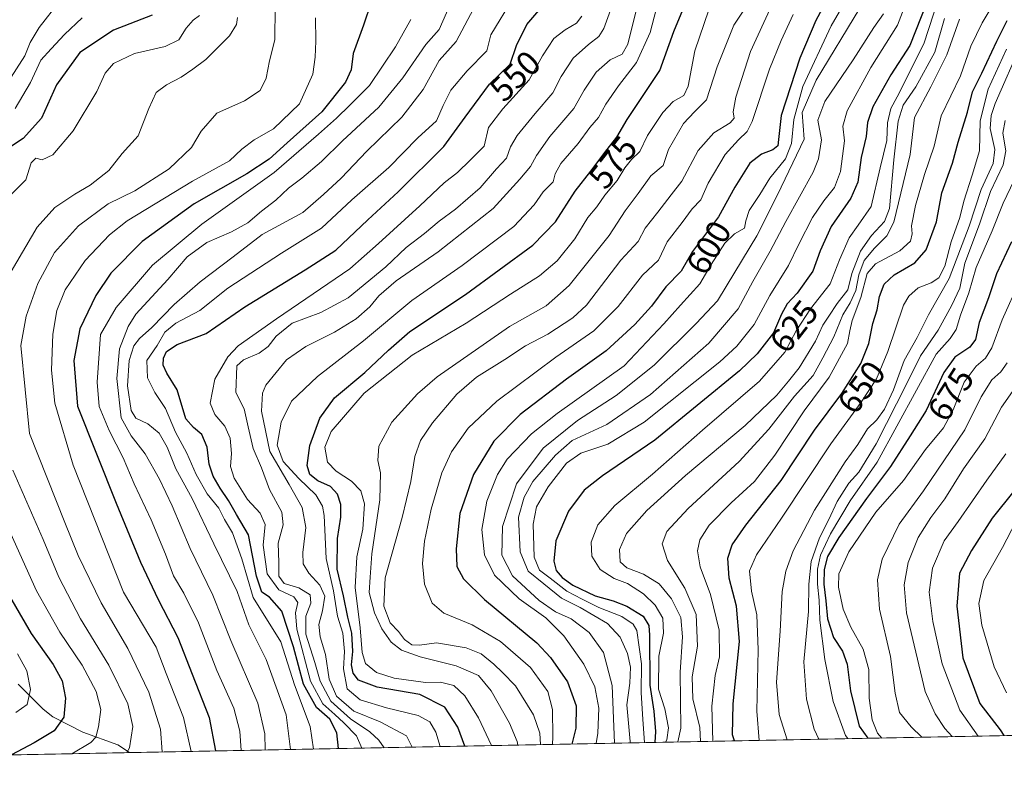
# Model space of a CAD drawing. Units: metres. Extents: x 630222 to 632192, y 4787517 to 4789857.
# Drawn here: x 630591 to 630879, y 4787517 to 4787738 of the extents above; entities that cross this region are included whole.
import ezdxf
from ezdxf.enums import TextEntityAlignment as Align

# ---------------------------------------------------------------- set-up
doc = ezdxf.new("R2010")
doc.units = ezdxf.units.M
doc.header["$MEASUREMENT"] = 0
for name, color, linetype, lineweight in [('Comarca CxS', 21, 'Continuous', 0), ('Comunidad Autónoma CxS', 142, 'Continuous', 0), ('Corriente natural lineal', 142, 'Continuous', 13), ('Curva de nivel maestra', 30, 'Continuous', 30), ('Curva de nivel normal', 30, 'Continuous', 0), ('Espacio natural protegido CxS', 121, 'Continuous', 0), ('Municipio CxS', 4, 'Continuous', 0), ('Pastizal CxS', 92, 'Continuous', 0), ('Provincia CxS', 1, 'Continuous', 0), ('Rótulo de curva de nivel directora', 7, 'Continuous', 0)]:
    doc.layers.add(name, color=color, linetype=linetype, lineweight=lineweight)
doc.styles.add('Style-Arial', font='txt')

# ---------------------------------------------------------------- blocks, each defined once
blk = doc.blocks.new('*U2')
at = {"layer": 'Pastizal CxS', "color": 92, "linetype": 'Continuous', "lineweight": 0}
blk.add_polyline3d([(631193.3441000005, 4787534.7731, 854.2896999999939), (630420.5652999999, 4787519.772700001, 437.428700000004)], dxfattribs=at)

msp = doc.modelspace()

# ---------------------------------------------------------------- linework, layer by layer
at = {"layer": 'Comarca CxS', "color": 21, "linetype": 'Continuous', "lineweight": 0, "flags": 128}
msp.add_lwpolyline([(631673.0907716914, 4787544.08547745), (630266.3900010034, 4787516.779982099), (630222.0000010049, 4789830.449982074)], dxfattribs=at)
at = {"layer": 'Comunidad Autónoma CxS', "color": 142, "linetype": 'Continuous', "lineweight": 0, "flags": 128}
msp.add_lwpolyline([(631673.0907716914, 4787544.08547745), (630266.3900010034, 4787516.779982099), (630222.0000010049, 4789830.449982074)], dxfattribs=at)
at = {"layer": 'Corriente natural lineal', "color": 142, "linetype": 'Continuous', "lineweight": 13}
msp.add_polyline3d([(630622.9529999997, 4787523.701199999, 508.9299000000028), (630619.4994000001, 4787525.929500001, 507.2222000000039), (630609.2805000005, 4787529.677100001, 501.8266000000004), (630600.5191000003, 4787534.1151, 497.7366000000038), (630597.6906000003, 4787536.391200001, 496.0700999999972), (630590.3382000001, 4787543.678500001, 492.2736000000005)], dxfattribs=at)
at = {"layer": 'Curva de nivel maestra', "color": 30, "linetype": 'Continuous', "lineweight": 30, "flags": 128}
for points, elevation in [([(630829.7800000003, 4787749.2401), (630823.6100000005, 4787737.5801), (630818.8799999999, 4787726.5801), (630813.4800000006, 4787709.8201), (630812.7000000002, 4787702.860099999), (630812.4400000004, 4787700.970100001), (630810.9900000002, 4787699.800100001), (630807.6799999997, 4787698.5701), (630804.29, 4787695.890100001), (630799.8600000005, 4787688.970100001), (630795.1200000001, 4787680.2601), (630787.5099999999, 4787670.1501), (630784.1600000003, 4787664.380100001), (630779.7199999997, 4787659.790100001), (630775.4900000002, 4787654.1801), (630770.6799999997, 4787648.790100001), (630762.2599999999, 4787641.130100001), (630750.6799999997, 4787632.800100001), (630737.1600000003, 4787622.5001), (630729.4400000004, 4787614.6601), (630723.54, 4787605.0001), (630719.5, 4787593.600099999), (630718.3799999999, 4787583.220100001), (630718.5999999996, 4787578.040100001), (630720.5800000001, 4787574.4801), (630726.7000000002, 4787568.470100001), (630741.9800000006, 4787555.770099999), (630745.9699999997, 4787551.520099999), (630750.9400000004, 4787544.380100001), (630753.5499999998, 4787537.340100001), (630753.4299999997, 4787530.890100001), (630752.2556999996, 4787526.211300001)], 600), ([(630693.5599999997, 4787742.9101), (630691.3499999996, 4787736.2501), (630688.3200000003, 4787727.940099999), (630687.6900000004, 4787723.2501), (630686.1200000001, 4787719.5801), (630679.1699999999, 4787710.920100001), (630669.0599999997, 4787701.920100001), (630663.7100000001, 4787697.090100001), (630657.2199999997, 4787692.840100001), (630641.8399999999, 4787684.0101), (630626.6699999999, 4787673.090100001), (630617.5, 4787663.8301), (630613.04, 4787657.300100001), (630608.4500000002, 4787647.520099999), (630606.6100000005, 4787638.2601), (630607.6900000004, 4787624.9301), (630619.0599999997, 4787596.610099999), (630626.1799999997, 4787579.3101), (630631.29, 4787568.470100001), (630637.04, 4787557.350099999), (630641.2800000003, 4787546.630100001), (630646.2300000006, 4787533.940099999), (630648.0630999999, 4787524.188899999)], 525), ([(630720.9226000002, 4787525.6031), (630718.9199999999, 4787531.100099999), (630715.1200000001, 4787536.960100001), (630707.8300000001, 4787540.640100001), (630695.3300000001, 4787542.780099999), (630689.8399999999, 4787544.8301), (630688.2800000003, 4787546.9301), (630687.8099999997, 4787549.3101), (630688.2199999997, 4787553.280099999), (630687.9000000004, 4787558.610099999), (630686.7999999998, 4787563.3201), (630685.5099999999, 4787569.4801), (630683.6399999997, 4787577.3201), (630683.7199999997, 4787586.270099999), (630684.7000000002, 4787592.4901), (630684.6900000004, 4787596.220100001), (630683.75, 4787599.1801), (630681.6699999999, 4787601.4301), (630678, 4787603.120100001), (630675.6299999999, 4787604.950099999), (630674.8399999999, 4787607.600099999), (630675.6100000005, 4787613.4801), (630678.6100000005, 4787621.4101), (630682.8399999999, 4787627.360099999), (630691.7000000002, 4787634.7501), (630698.6500000004, 4787641.3201), (630704.8899999997, 4787646.7501), (630721.1799999997, 4787657.5701), (630740.8200000003, 4787671.950099999), (630747.5, 4787678.770099999), (630753.1900000004, 4787687.7501), (630757.7699999996, 4787693.590100001), (630762.5800000001, 4787699.970100001), (630765.4299999997, 4787703.5601), (630768.4100000003, 4787708.700099999), (630778.0099999999, 4787723.040100001), (630782.0999999996, 4787734.440099999), (630785.6299999999, 4787743.040100001)], 575), ([(630856.0499999998, 4787742.9101), (630851.0499999998, 4787730.360099999), (630845.4699999997, 4787721.700099999), (630840.1799999997, 4787712.380100001), (630838.6699999999, 4787707.8101), (630838.2599999999, 4787703.700099999), (630836.8399999999, 4787697.610099999), (630835.8700000001, 4787690.390100001), (630833.8300000001, 4787685.6601), (630828.04, 4787677.440099999), (630824.8300000001, 4787670.3201), (630822.6799999997, 4787664.4001), (630818.1100000005, 4787657.920100001), (630815.1799999997, 4787654.8101), (630813.5, 4787651.780099999), (630811.2100000001, 4787646.340100001), (630806.3899999997, 4787640.190099999), (630801.25, 4787635.2501), (630776.4900000002, 4787615.0101), (630761.2400000002, 4787604.600099999), (630755.7999999998, 4787600.380100001), (630751.2800000003, 4787594.270099999), (630747.5700000003, 4787585.610099999), (630746.9600000001, 4787579.600099999), (630747.6699999999, 4787576.890100001), (630749.4299999997, 4787574.880100001), (630752.5300000003, 4787572.640100001), (630759.0199999996, 4787569.470100001), (630764.3300000001, 4787568.0701), (630768.2800000003, 4787566.540100001), (630773.1200000001, 4787563.5601), (630774.7100000001, 4787560.890100001), (630774.9600000001, 4787558.0101), (630775.0599999997, 4787543.420100001), (630776.2100000001, 4787535.800100001), (630776.7000000002, 4787529.8301), (630776.5083999997, 4787526.6821)], 625), ([(630684.0455, 4787524.8873), (630683.5, 4787529.4901), (630681.5, 4787533.450099999), (630677.5800000001, 4787536.840100001), (630673.7599999999, 4787543.7401), (630670.8700000001, 4787554.5801), (630667.4299999997, 4787565.0101), (630663.8399999999, 4787569.120100001), (630661.6399999997, 4787570.5701), (630660.0999999996, 4787575.2401), (630657.6900000004, 4787587.3201), (630654.1799999997, 4787593.280099999), (630651.9000000004, 4787597.360099999), (630649.4000000004, 4787600.9801), (630647.3600000005, 4787604.4901), (630646.1900000004, 4787607.940099999), (630645.6200000001, 4787612.920100001), (630644.0599999997, 4787616.6601), (630641.6500000004, 4787618.690099999), (630639.4400000004, 4787621.220100001), (630636.8399999999, 4787629.670100001), (630633.8499999996, 4787634.600099999), (630632.7800000003, 4787636.9301), (630632.8799999999, 4787638.9301), (630633.7199999997, 4787640.920100001), (630636.8399999999, 4787642.950099999), (630645.2999999998, 4787646.170100001), (630656.6299999999, 4787653.960100001), (630674.29, 4787664.8101), (630683.2599999999, 4787670.4801), (630692.6200000001, 4787679.360099999), (630701.5, 4787687.600099999), (630714.8300000001, 4787700.840100001), (630721.0999999996, 4787709.420100001), (630728.2100000001, 4787719.040100001), (630734.2100000001, 4787724.9101), (630736.04, 4787730.280099999), (630739.0899999999, 4787736.4101), (630742.5800000001, 4787740.5801)], 550), ([(630629.5099999999, 4787739.190099999), (630618.25, 4787734.8101), (630608.3799999999, 4787728.270099999), (630601.5800000001, 4787718.790100001), (630597.1799999997, 4787709.0801), (630591.8899999997, 4787703.130100001), (630585.79, 4787699.140100001)], 500), ([(630799.8221000005, 4787527.1347), (630799.1799999997, 4787528.850099999), (630799.3600000005, 4787537.940099999), (630801.2199999997, 4787556.140100001), (630800.4199999999, 4787566.470100001), (630798.2400000002, 4787574.6801), (630797.8399999999, 4787580.5601), (630799.0999999996, 4787584.450099999), (630803.1100000005, 4787590.1501), (630813.4000000004, 4787603.1801), (630823.1399999997, 4787617.870100001), (630831.1299999999, 4787628.590100001), (630836.7599999999, 4787637.4101), (630839.0300000003, 4787643.270099999), (630840.25, 4787649.0701), (630841.4500000002, 4787653.050100001), (630842.2000000002, 4787656.9301), (630843.5199999996, 4787660.590100001), (630846.4600000001, 4787663.300100001), (630852.4699999997, 4787666.8201), (630855.7999999998, 4787670.620100001), (630858.8399999999, 4787678.8201), (630860.4100000003, 4787687.300100001), (630863.4800000006, 4787695.920100001), (630865.1399999997, 4787702.0801), (630867.8600000005, 4787710.880100001), (630869.3200000003, 4787716.7401), (630872.0599999997, 4787722.2401), (630876.5199999996, 4787731.5801), (630879.4600000001, 4787737.5801)], 649.9999999999999), ([(630880.7300000006, 4787672.920100001), (630876.3499999996, 4787663.590100001), (630874.0499999998, 4787656.600099999), (630871.2800000003, 4787649.4001), (630870.2300000006, 4787644.4301), (630868.6100000005, 4787642.200099999), (630864.1799999997, 4787639.2401), (630860.9900000002, 4787634.790100001), (630855.8499999996, 4787623.710100001), (630851.1500000004, 4787616.2401), (630845.4199999999, 4787607.290100001), (630838.3600000005, 4787597.9301), (630830.2800000003, 4787586.600099999), (630826.9500000002, 4787581.020099999), (630826.0199999996, 4787577.2501), (630825.9000000004, 4787572.890100001), (630826.5300000003, 4787568.090100001), (630826.9699999997, 4787562.8101), (630828.7400000002, 4787557.3201), (630831.4000000004, 4787553.360099999), (630832.7599999999, 4787549.550100001), (630833.6600000003, 4787541.790100001), (630836.2599999999, 4787531.390100001), (630838.7187000001, 4787527.889699999)], 675), ([(630881.4699999997, 4787600.050100001), (630875.1299999999, 4787592.2301), (630869.0700000003, 4787582.770099999), (630865.6100000005, 4787576.090100001), (630864.7699999996, 4787566.530099999), (630866.5700000003, 4787551.420100001), (630871.5300000003, 4787538.0801), (630877.4800000006, 4787530.3301), (630878.4776, 4787528.661400001)], 699.9999999999999), ([(630586.1200000001, 4787572.450099999), (630594.1399999997, 4787558.540100001), (630600.6399999997, 4787549.4901), (630603.2100000001, 4787544.640100001), (630604.2000000002, 4787539.640100001), (630603.7199999997, 4787534.020099999), (630600.9400000004, 4787530.0801), (630595.0499999998, 4787526.600099999), (630588.4611999998, 4787523.0319)], 500), ([(630799.8222000003, 4787527.134400001), (630799.8221000005, 4787527.1347)], 650)]:
    msp.add_lwpolyline(points, dxfattribs=dict(at, elevation=elevation))
at = {"layer": 'Curva de nivel normal', "color": 30, "linetype": 'Continuous', "lineweight": 0, "flags": 128}
for points, elevation in [([(630766.2300000006, 4787748.24), (630761.6399999997, 4787735.24), (630760.1500000004, 4787732.92), (630757.0800000001, 4787730.58), (630752.6399999997, 4787726.58), (630749.1500000004, 4787721.220000001), (630746.7000000002, 4787716.439999999), (630741.4900000002, 4787710.430000001), (630736.29, 4787703.99), (630734.3399999999, 4787700.66), (630733.0999999996, 4787697.42), (630730.1799999997, 4787694.300000001), (630725.4000000004, 4787688.720000001), (630718.2699999996, 4787682.52), (630713.5, 4787679.01), (630709.1699999999, 4787675.369999999), (630703.8300000001, 4787671.26), (630697.8300000001, 4787665.67), (630686.8300000001, 4787656.630000001), (630678.8300000001, 4787652.34), (630670.5, 4787649.17), (630665.8300000001, 4787645.42), (630663.5, 4787642.380000001), (630660.8399999999, 4787640.42), (630656.2999999998, 4787638.460000001), (630654.3399999999, 4787636.720000001), (630653.9900000002, 4787628.930000001), (630656.4900000002, 4787624.17), (630657.5899999999, 4787618.859999999), (630659.1200000001, 4787612.59), (630661.4699999997, 4787606.930000001), (630663.8700000001, 4787600.619999999), (630667.4699999997, 4787593.939999999), (630667.8200000003, 4787590.27), (630666.4299999997, 4787584.939999999), (630666.54, 4787579.27), (630666.6299999999, 4787575.27), (630668.1799999997, 4787573.140000001), (630672.4199999999, 4787571.859999999), (630675.7199999997, 4787569.83), (630675.9100000003, 4787567.350000001), (630674.4400000004, 4787563.550000001), (630674.5, 4787558.27), (630677.0800000001, 4787550.060000001), (630678.6399999997, 4787544.57), (630681.7400000002, 4787538.779999999), (630687.54, 4787533.529999999), (630693.1900000004, 4787529.77), (630695.7699999996, 4787527.34), (630697.3877999998, 4787525.1461)], 560), ([(630773.5137, 4787526.6237), (630773.04, 4787533.380000001), (630772.4800000006, 4787541.230000001), (630772.6399999997, 4787549.609999999), (630771.2599999999, 4787559.350000001), (630770.1699999999, 4787561.279999999), (630766.8700000001, 4787563.439999999), (630760.1200000001, 4787566.15), (630755.25, 4787568.58), (630750.75, 4787570.92), (630745.9199999999, 4787574.710000001), (630742.7999999998, 4787576.99), (630741.1799999997, 4787580.83), (630740.9600000001, 4787590.5), (630741.9299999997, 4787595.5), (630745.3099999997, 4787601.359999999), (630750.7100000001, 4787608.300000001), (630754.8700000001, 4787611.17), (630762.7999999998, 4787613.84), (630773.3399999999, 4787620.300000001), (630795.5499999998, 4787637.84), (630800.5099999999, 4787642.439999999), (630805.5800000001, 4787648.82), (630810.0999999996, 4787657.26), (630815.5999999996, 4787666.02), (630818.6200000001, 4787672.300000001), (630822.6100000005, 4787680.02), (630825.8600000005, 4787684.930000001), (630829.04, 4787688.82), (630830.7599999999, 4787693.539999999), (630831.9500000002, 4787702.439999999), (630831.4199999999, 4787706.75), (630832.7000000002, 4787711.25), (630839.6200000001, 4787723.91), (630847.4100000003, 4787736.25), (630852.8700000001, 4787750.600000001)], 620), ([(630860.75, 4787748.189999999), (630855.1399999997, 4787730.779999999), (630847.3899999997, 4787715.34), (630845.5300000003, 4787711.890000001), (630844.5, 4787707.75), (630844.3399999999, 4787702.51), (630842.3700000001, 4787694.58), (630839.75, 4787683.300000001), (630835.9400000004, 4787677.800000001), (630833.2800000003, 4787674.130000001), (630830.4500000002, 4787667.67), (630827.7599999999, 4787660.720000001), (630822.0499999998, 4787653.350000001), (630817.8200000003, 4787646.949999999), (630814.4800000006, 4787640.74), (630807.0599999997, 4787632.220000001), (630790.4800000006, 4787617.890000001), (630775.8200000003, 4787605.02), (630764.8200000003, 4787595.869999999), (630759.8200000003, 4787590.230000001), (630757.8600000005, 4787585.210000001), (630758.0999999996, 4787581.100000001), (630760.54, 4787577.210000001), (630764.6200000001, 4787574.619999999), (630768.4800000006, 4787573.119999999), (630773.1399999997, 4787570.140000001), (630776.5899999999, 4787566.800000001), (630778.7999999998, 4787562.939999999), (630779.0800000001, 4787558.59), (630777.7100000001, 4787551.880000001), (630777.5899999999, 4787542.26), (630779.4100000003, 4787536.5), (630780.54, 4787530.980000001), (630779.9800000006, 4787527.42), (630779.6514999997, 4787526.742799999)], 630), ([(630880.2699999996, 4787750.58), (630872.2100000001, 4787736.91), (630868.8700000001, 4787730.130000001), (630865.8499999996, 4787721.460000001), (630860.2199999997, 4787709.810000001), (630858.1299999999, 4787700.92), (630855.3099999997, 4787692.59), (630852.6900000004, 4787683.59), (630851.5, 4787677.67), (630851.7400000002, 4787675.27), (630851.2199999997, 4787673.100000001), (630848.1399999997, 4787670.289999999), (630841.0199999996, 4787666.52), (630838.5499999998, 4787663.67), (630836.7300000006, 4787656.640000001), (630834.1799999997, 4787649.970000001), (630833.54, 4787646.960000001), (630832.79, 4787643.220000001), (630827.4199999999, 4787633.439999999), (630820.1399999997, 4787623.560000001), (630811.5599999997, 4787610.600000001), (630805.5999999996, 4787602.930000001), (630798.79, 4787596.699999999), (630792.3700000001, 4787590.16), (630789.7000000002, 4787585.92), (630788.9600000001, 4787582.699999999), (630789.7699999996, 4787578.01), (630792.7999999998, 4787569.859999999), (630795.3300000001, 4787559.52), (630795.3600000005, 4787551.65), (630794.1399999997, 4787546.279999999), (630793.1799999997, 4787537.279999999), (630793.4247000003, 4787527.010199999)], 645.0000000000001), ([(630736.4450000003, 4787525.904200001), (630736.25, 4787526.92), (630734.0300000003, 4787532.350000001), (630728.6900000004, 4787541.76), (630724.9299999997, 4787546.189999999), (630718.4400000004, 4787549.09), (630707.8799999999, 4787551.65), (630702.4299999997, 4787553.65), (630699.4400000004, 4787556), (630696.6600000003, 4787559.880000001), (630694.5499999998, 4787564.5), (630692.9900000002, 4787570.460000001), (630693.2699999996, 4787574.939999999), (630693.7999999998, 4787581.82), (630696.1200000001, 4787597.609999999), (630696.2800000003, 4787605.41), (630695.5199999996, 4787609.08), (630695.7800000003, 4787613.26), (630699.6500000004, 4787620.26), (630707.0899999999, 4787628.49), (630712.8499999996, 4787633.529999999), (630734.0599999997, 4787648.24), (630744.7599999999, 4787654.220000001), (630751.4900000002, 4787660.16), (630763.1600000003, 4787674.82), (630767.8700000001, 4787681.970000001), (630771.6200000001, 4787687.08), (630775.3600000005, 4787692.25), (630778.9800000006, 4787695.25), (630780.5300000003, 4787699.9), (630784.8700000001, 4787707.529999999), (630788.0800000001, 4787710.9), (630791.5999999996, 4787714.4), (630794.7599999999, 4787724.130000001), (630799.6200000001, 4787736.220000001), (630805.9299999997, 4787745.869999999)], 585), ([(630833.9199999999, 4787746.24), (630828.0800000001, 4787736.029999999), (630819.7800000003, 4787718.380000001), (630817.0999999996, 4787708.699999999), (630816.5, 4787701.720000001), (630814.6699999999, 4787697.16), (630810.1500000004, 4787691.550000001), (630807.1500000004, 4787686.76), (630804.04, 4787682.130000001), (630803.0700000003, 4787679.039999999), (630802.7100000001, 4787676.949999999), (630799.8099999997, 4787675.310000001), (630796.9900000002, 4787672.539999999), (630793, 4787666.369999999), (630789.6399999997, 4787660.640000001), (630783.9800000006, 4787654.460000001), (630779.1600000003, 4787649.01), (630767.4900000002, 4787636.74), (630747.9600000001, 4787622.77), (630740.4800000006, 4787616.869999999), (630733.2999999998, 4787609.470000001), (630730.5, 4787605.01), (630727.4100000003, 4787597.220000001), (630725.9199999999, 4787588.850000001), (630726.7400000002, 4787581.460000001), (630729.6399999997, 4787575.57), (630736.8799999999, 4787568.66), (630744.6699999999, 4787563.119999999), (630749.8799999999, 4787557.83), (630755.7300000006, 4787549.58), (630758.9299999997, 4787542.939999999), (630760.1399999997, 4787536.710000001), (630759.8099999997, 4787529.359999999), (630759.3498000001, 4787526.3488)], 605), ([(630587.4600000001, 4787719.710000001), (630592.2999999998, 4787727.33), (630593.8899999997, 4787731.210000001), (630596.54, 4787735.57), (630602.5099999999, 4787743.130000001)], 490), ([(630662.5454000002, 4787524.469799999), (630662.54, 4787529.220000001), (630660.4400000004, 4787538.109999999), (630652.5899999999, 4787556.49), (630647.2800000003, 4787569.680000001), (630640.6200000001, 4787583.359999999), (630635.3799999999, 4787595.779999999), (630631.7199999997, 4787603.630000001), (630627.54, 4787610.960000001), (630623.4600000001, 4787616.289999999), (630620.4500000002, 4787621.539999999), (630619.2199999997, 4787632.980000001), (630620.0199999996, 4787641.66), (630622.5599999997, 4787648.24), (630624.8300000001, 4787651.850000001), (630634.1799999997, 4787661.949999999), (630639.7800000003, 4787668.59), (630645.5800000001, 4787672.77), (630652.7800000003, 4787675.83), (630657.5099999999, 4787678.480000001), (630661.5599999997, 4787681.91), (630665.6900000004, 4787685.109999999), (630669.4000000004, 4787688.59), (630673.3399999999, 4787691.529999999), (630679.0499999998, 4787696.4), (630685.1699999999, 4787702.439999999), (630695.8300000001, 4787712.25), (630702.8300000001, 4787720.890000001), (630709.5499999998, 4787730.59), (630713.5, 4787734.970000001), (630717.7599999999, 4787744.83)], 535), ([(630735.1299999999, 4787744.230000001), (630728.5700000003, 4787733.439999999), (630727.3700000001, 4787728.789999999), (630721.6200000001, 4787722.91), (630716.8600000005, 4787717.25), (630714.6500000004, 4787712.789999999), (630712.6699999999, 4787708.300000001), (630707.1699999999, 4787703.34), (630698.7400000002, 4787694.67), (630687.9299999997, 4787685.220000001), (630679.0599999997, 4787676.92), (630667.3200000003, 4787669.59), (630651.6799999997, 4787659.369999999), (630643.5099999999, 4787652.930000001), (630636.4500000002, 4787649.199999999), (630633.2800000003, 4787646.57), (630631.04, 4787642.699999999), (630627.9500000002, 4787638.25), (630628.1799999997, 4787633.189999999), (630630.3300000001, 4787628.939999999), (630633.4100000003, 4787624.279999999), (630636.4199999999, 4787617.34), (630639.6900000004, 4787611.199999999), (630642.3799999999, 4787605.01), (630645.6699999999, 4787599.32), (630649.0199999996, 4787595.16), (630650.75, 4787591.859999999), (630653.0300000003, 4787587.92), (630655.7300000006, 4787580.359999999), (630659.04, 4787569.07), (630667.1900000004, 4787556.109999999), (630671.1200000001, 4787543.5), (630675.7199999997, 4787531.359999999), (630676.7499000002, 4787524.7455)], 545), ([(630777.4299999997, 4787743.119999999), (630775.1100000005, 4787734.08), (630771.1799999997, 4787725.350000001), (630765.8799999999, 4787718.5), (630762.1600000003, 4787713.15), (630760.0800000001, 4787709.230000001), (630757.4900000002, 4787706.350000001), (630754.0599999997, 4787701.699999999), (630749.0099999999, 4787695.789999999), (630747.3799999999, 4787692.859999999), (630746.7699999996, 4787690.49), (630743.8200000003, 4787687.600000001), (630741.1799999997, 4787683.76), (630735.2599999999, 4787677.470000001), (630720.1900000004, 4787666.02), (630705.5, 4787655.779999999), (630691.3499999996, 4787644.029999999), (630677.9000000004, 4787633.609999999), (630670.29, 4787626.42), (630667.2599999999, 4787620.24), (630666.1100000005, 4787613.560000001), (630667.8899999997, 4787608.730000001), (630672.3899999997, 4787603.76), (630677.4000000004, 4787599.060000001), (630679.3600000005, 4787595.689999999), (630679.8300000001, 4787592.980000001), (630680.4000000004, 4787580.439999999), (630682.5700000003, 4787570.980000001), (630683.7599999999, 4787563.59), (630685.3099999997, 4787558.600000001), (630685.8099999997, 4787553.210000001), (630685.4600000001, 4787548.140000001), (630686.5599999997, 4787542.33), (630690.3799999999, 4787539.16), (630698.0300000003, 4787536.800000001), (630707.3300000001, 4787534.57), (630710.7599999999, 4787532.720000001), (630712.4800000006, 4787529.720000001), (630713.7319, 4787525.463300001)], 570), ([(630728.7521000003, 4787525.754899999), (630724.9699999997, 4787533.890000001), (630720.9100000003, 4787540.26), (630717.7000000002, 4787543.279999999), (630713.8600000005, 4787544.25), (630709.5, 4787544.140000001), (630700.3300000001, 4787545.439999999), (630695.0899999999, 4787547.109999999), (630691.9500000002, 4787549.710000001), (630690.9400000004, 4787552.980000001), (630690.3600000005, 4787560.17), (630688.8899999997, 4787571.939999999), (630689.3399999999, 4787580.939999999), (630691.1500000004, 4787589), (630691.6299999999, 4787596.4), (630690.5499999998, 4787600.17), (630687.8200000003, 4787603.02), (630683.3399999999, 4787605.960000001), (630680.8200000003, 4787608.58), (630680.0800000001, 4787612.980000001), (630681.8499999996, 4787617.539999999), (630691.5, 4787628.730000001), (630705.5700000003, 4787639.869999999), (630721.3799999999, 4787649.15), (630734.29, 4787657.699999999), (630742.79, 4787663.039999999), (630747.9800000006, 4787667.439999999), (630753.1299999999, 4787673.800000001), (630756.9400000004, 4787680.060000001), (630759.5899999999, 4787683.17), (630761.9299999997, 4787686.59), (630765.4800000006, 4787690.84), (630767.7400000002, 4787694.609999999), (630769.7000000002, 4787697.01), (630772.1299999999, 4787699.350000001), (630774.3200000003, 4787704.039999999), (630778.8200000003, 4787710.76), (630781.8200000003, 4787713.91), (630784.9500000002, 4787715.730000001), (630786.2599999999, 4787718.41), (630788.2100000001, 4787728.74), (630793.6600000003, 4787744.810000001)], 580), ([(630665.5300000003, 4787741.470000001), (630665.4400000004, 4787731.980000001), (630663.8499999996, 4787725.84), (630662.8600000005, 4787720.789999999), (630661.0999999996, 4787717.130000001), (630656.5099999999, 4787714.17), (630648.5, 4787710.58), (630643.8799999999, 4787705.279999999), (630641.0599999997, 4787700.51), (630634.5700000003, 4787694.279999999), (630624.4699999997, 4787687.859999999), (630616.6900000004, 4787684.050000001), (630608, 4787677.619999999), (630601.0199999996, 4787669.810000001), (630596.1399999997, 4787660.779999999), (630592.7699999996, 4787651.26), (630591.1600000003, 4787642.619999999), (630593.7199999997, 4787616.930000001), (630604.0300000003, 4787590.939999999), (630607.8899999997, 4787581.27), (630614.6600000003, 4787567.5), (630622.4800000006, 4787554.16), (630628.54, 4787541.33), (630632.0199999996, 4787530.600000001), (630632.4808999998, 4787523.8862)], 515), ([(630723.5199999996, 4787741.039999999), (630718.3799999999, 4787731.439999999), (630713.5, 4787725.960000001), (630708.7800000003, 4787717.449999999), (630702.5599999997, 4787709.42), (630692.3300000001, 4787699.439999999), (630684.7800000003, 4787691.600000001), (630679.6500000004, 4787686.77), (630673.6200000001, 4787681.480000001), (630661.7400000002, 4787675.060000001), (630653.2699999996, 4787668.59), (630643.54, 4787661.26), (630635.9800000006, 4787654.600000001), (630629.4600000001, 4787647.880000001), (630625.8399999999, 4787644.75), (630624.1699999999, 4787642.550000001), (630622.8799999999, 4787638.26), (630622.3899999997, 4787630.84), (630623.3700000001, 4787623.699999999), (630624.79, 4787621.460000001), (630628.3200000003, 4787619.74), (630631.6200000001, 4787617.039999999), (630633.9000000004, 4787612.92), (630636.4400000004, 4787606.66), (630641.2300000006, 4787597.930000001), (630647.6100000005, 4787584.730000001), (630654.4199999999, 4787570.789999999), (630657.8200000003, 4787561.07), (630662.8399999999, 4787550.939999999), (630668.6799999997, 4787534.730000001), (630670.0116999998, 4787524.614700001)], 540), ([(630771.2599999999, 4787741.359999999), (630768.6500000004, 4787730.730000001), (630766.9800000006, 4787727.76), (630763.4600000001, 4787726.08), (630759.3799999999, 4787722.5), (630755.8799999999, 4787717.25), (630752.8499999996, 4787711.92), (630745.7800000003, 4787703.720000001), (630741.8799999999, 4787698.130000001), (630740.2000000002, 4787694.939999999), (630737, 4787691.279999999), (630729.25, 4787682.720000001), (630713.1799999997, 4787670.060000001), (630700.9199999999, 4787661.59), (630695.8300000001, 4787657.17), (630693.1699999999, 4787653.930000001), (630689.1699999999, 4787650.460000001), (630682.8300000001, 4787646.52), (630674.5, 4787642.4), (630668.8399999999, 4787638.439999999), (630662.7800000003, 4787631.02), (630661.7800000003, 4787628.710000001), (630661.54, 4787623.51), (630663.9600000001, 4787611.710000001), (630669.6299999999, 4787602.060000001), (630673.4400000004, 4787595.279999999), (630674.4299999997, 4787589.51), (630673.5599999997, 4787582.17), (630673.7000000002, 4787578.850000001), (630675.3399999999, 4787576.109999999), (630678.5300000003, 4787572.640000001), (630680, 4787569.439999999), (630679.3799999999, 4787565.09), (630678.2400000002, 4787561.100000001), (630678.6799999997, 4787557.560000001), (630680.2400000002, 4787552.359999999), (630681.2699999996, 4787545.210000001), (630683.4199999999, 4787540.199999999), (630688.4900000002, 4787535.850000001), (630696.2300000006, 4787532.67), (630703.9199999999, 4787528.609999999), (630705.5701000001, 4787525.3049)], 564.9999999999999), ([(630743.0308999997, 4787526.032000001), (630742.8899999997, 4787529.41), (630740.9900000002, 4787534.779999999), (630735.75, 4787543.199999999), (630731.9500000002, 4787547.07), (630729.4199999999, 4787549.550000001), (630725.7000000002, 4787552.539999999), (630721.2999999998, 4787554.34), (630712.6699999999, 4787555.800000001), (630707.7100000001, 4787555.07), (630705.4500000002, 4787555.220000001), (630703.3200000003, 4787556.76), (630701.5599999997, 4787559.09), (630699.1100000005, 4787561.58), (630697.25, 4787566.449999999), (630697.6600000003, 4787574.77), (630702.5899999999, 4787592.42), (630705.1799999997, 4787602.930000001), (630706.3600000005, 4787610.26), (630707.9800000006, 4787614.930000001), (630711.4600000001, 4787620.060000001), (630718.6200000001, 4787628.460000001), (630724.4100000003, 4787633.4), (630732.6699999999, 4787638.600000001), (630738.7100000001, 4787642.600000001), (630745.2199999997, 4787645.930000001), (630752.5, 4787650.74), (630756.5, 4787654.430000001), (630766.5199999996, 4787667.59), (630771.6100000005, 4787673.09), (630773.6299999999, 4787676.99), (630777.4100000003, 4787681.609999999), (630781.2300000006, 4787686.640000001), (630784.4400000004, 4787690.67), (630789.2000000002, 4787699.59), (630793.7199999997, 4787704.779999999), (630798.5199999996, 4787707.710000001), (630799.7100000001, 4787709.119999999), (630799.3799999999, 4787710.92), (630800.2100000001, 4787715.25), (630804.4800000006, 4787728.58), (630810.6299999999, 4787741.91)], 590), ([(630836.3899999997, 4787741.24), (630823.6600000003, 4787720.210000001), (630819.5300000003, 4787710.699999999), (630820.1299999999, 4787702.92), (630812.3499999996, 4787686.66), (630806.2699999996, 4787674.710000001), (630799.9299999997, 4787664.08), (630794.8600000005, 4787655.720000001), (630788.54, 4787649.060000001), (630776.2800000003, 4787636.939999999), (630765.1799999997, 4787628.039999999), (630753.9299999997, 4787620.77), (630743.8399999999, 4787612.65), (630736.0899999999, 4787602.24), (630731.9900000002, 4787589.779999999), (630731.7300000006, 4787581.369999999), (630734.8700000001, 4787575.369999999), (630742.7000000002, 4787568.100000001), (630747.4699999997, 4787564.859999999), (630752.04, 4787562.82), (630757.3099999997, 4787558.76), (630761.4900000002, 4787552.939999999), (630764.0199999996, 4787543.310000001), (630764.7549000002, 4787526.453700001)], 610), ([(630769.3622000003, 4787526.543099999), (630769.2599999999, 4787526.9), (630768.3300000001, 4787537.680000001), (630769.2400000002, 4787543.949999999), (630769.4299999997, 4787548.710000001), (630768.5199999996, 4787552.640000001), (630766.4000000004, 4787557.42), (630762.7100000001, 4787561.42), (630754.7100000001, 4787566.140000001), (630749.25, 4787568.800000001), (630744.0099999999, 4787573), (630739.5199999996, 4787576.75), (630737.1200000001, 4787582.34), (630736.6900000004, 4787592.480000001), (630738.3200000003, 4787598.34), (630740.8399999999, 4787602.930000001), (630747.4199999999, 4787610.59), (630752.3499999996, 4787614.930000001), (630762.4600000001, 4787619.529999999), (630775.2000000002, 4787628.32), (630792.3099999997, 4787643.310000001), (630800.8799999999, 4787653.4), (630805.1600000003, 4787661.369999999), (630810.2300000006, 4787670.25), (630814.75, 4787678.92), (630822.75, 4787693.300000001), (630824.3200000003, 4787697.180000001), (630825.1799999997, 4787702.77), (630824.1799999997, 4787708.480000001), (630826.2300000006, 4787713.99), (630834.5099999999, 4787726.100000001), (630840.54, 4787735.58), (630843.3600000005, 4787739.58)], 615), ([(630586.9299999997, 4787685.439999999), (630592.6200000001, 4787691.050000001), (630594.1600000003, 4787696.060000001), (630595.5599999997, 4787697.42), (630597.3600000005, 4787696.880000001), (630600.4800000006, 4787698.380000001), (630606.5099999999, 4787705.359999999), (630613.3399999999, 4787716.859999999), (630615.8499999996, 4787722.230000001), (630618.2599999999, 4787725.08), (630624.3899999997, 4787728), (630633.3600000005, 4787730.07), (630637.3899999997, 4787731.939999999), (630639.5099999999, 4787735.4), (630641.5099999999, 4787737.720000001), (630643.4000000004, 4787739.08)], 505), ([(630588.3099999997, 4787664.26), (630595.8899999997, 4787677.25), (630601.1100000005, 4787683), (630606.9199999999, 4787686.91), (630611.4299999997, 4787689.470000001), (630616.8799999999, 4787693.789999999), (630620.8200000003, 4787698.720000001), (630625.5, 4787703.92), (630628.5499999998, 4787711.92), (630630.7400000002, 4787716.58), (630633.7800000003, 4787718.869999999), (630638.0800000001, 4787721.02), (630641.4299999997, 4787723.390000001), (630645.29, 4787726.25), (630652.1600000003, 4787733.109999999), (630654.1900000004, 4787736.430000001), (630654.4900000002, 4787738.460000001)], 510), ([(630589.54, 4787711.949999999), (630593.9900000002, 4787719.52), (630597.0300000003, 4787726.060000001), (630600.0599999997, 4787729.32), (630603.9000000004, 4787733.529999999), (630609.0999999996, 4787738.4)], 495), ([(630677.3099999997, 4787738.41), (630677.4400000004, 4787731.600000001), (630677.1699999999, 4787726.949999999), (630676.5700000003, 4787721.91), (630672.6200000001, 4787713.25), (630665.0099999999, 4787705.92), (630659.3899999997, 4787702.77), (630655.7800000003, 4787699.980000001), (630652.1799999997, 4787696.609999999), (630641.2999999998, 4787690.720000001), (630622.2300000006, 4787679.119999999), (630617.1200000001, 4787675), (630609.9600000001, 4787667.51), (630604.1100000005, 4787658.949999999), (630601.7100000001, 4787652.850000001), (630600.4800000006, 4787645.930000001), (630600.0999999996, 4787635.470000001), (630601.0599999997, 4787625.76), (630606.4600000001, 4787607.710000001), (630621.1900000004, 4787570.619999999), (630630.7199999997, 4787554.52), (630633.6699999999, 4787546.810000001), (630638.7000000002, 4787533.980000001), (630640.9132000003, 4787524.049900001)], 520), ([(630705.1399999997, 4787737.92), (630700.6799999997, 4787729.939999999), (630693.0499999998, 4787718.59), (630687.3399999999, 4787712.92), (630683.4400000004, 4787709.07), (630678.1699999999, 4787704.380000001), (630665.2300000006, 4787693.16), (630644.1200000001, 4787678.109999999), (630629.6600000003, 4787666.119999999), (630619.0300000003, 4787653.779999999), (630614.4800000006, 4787645.9), (630613.5199999996, 4787631.930000001), (630614.1100000005, 4787624.789999999), (630617, 4787617.800000001), (630621.0700000003, 4787609.83), (630624.3099999997, 4787602.26), (630629.2800000003, 4787591.76), (630633.4600000001, 4787581.730000001), (630635.8099999997, 4787575.32), (630638.8300000001, 4787570.279999999), (630643.0599999997, 4787561.609999999), (630648.4699999997, 4787547.720000001), (630653.4400000004, 4787536.710000001), (630655.1699999999, 4787529.980000001), (630655.5338000003, 4787524.333699999)], 530), ([(630755.1900000004, 4787738.91), (630753.5599999997, 4787736.84), (630750.2699999996, 4787734.91), (630746.9299999997, 4787732.33), (630743.6699999999, 4787727.26), (630739.7199999997, 4787720.33), (630732.0800000001, 4787711.779999999), (630727.8499999996, 4787706.390000001), (630726.5700000003, 4787700.92), (630722.5499999998, 4787696.810000001), (630718.79, 4787693.25), (630714.8799999999, 4787690.220000001), (630707.8499999996, 4787683.449999999), (630695.7300000006, 4787672.430000001), (630687.3399999999, 4787665.100000001), (630665.9500000002, 4787650.460000001), (630654.7199999997, 4787642.58), (630651.6699999999, 4787639.300000001), (630647.8300000001, 4787632.800000001), (630646.5599999997, 4787625.779999999), (630647.8300000001, 4787622.5), (630650.8099999997, 4787619.08), (630652.3799999999, 4787615.619999999), (630652.7199999997, 4787611.100000001), (630652.4600000001, 4787607.26), (630653.5, 4787603.930000001), (630657.3799999999, 4787597.689999999), (630661.0999999996, 4787593.699999999), (630662.5599999997, 4787590.380000001), (630662.0199999996, 4787584.27), (630663.1900000004, 4787575.939999999), (630666.5800000001, 4787571.310000001), (630670.9299999997, 4787569.25), (630672.1500000004, 4787567.59), (630671.4400000004, 4787564.539999999), (630671.7999999998, 4787559.77), (630675.8899999997, 4787544.619999999), (630679.4699999997, 4787537.970000001), (630682.9299999997, 4787534.880000001), (630685.5599999997, 4787532.359999999), (630689.29, 4787528.600000001), (630690.8764000004, 4787525.0197)], 555.0000000000001), ([(630746.5603, 4787526.100500001), (630746.6600000003, 4787528.279999999), (630746.5800000001, 4787536.279999999), (630745.2199999997, 4787541.52), (630740.1200000001, 4787548.600000001), (630731.3399999999, 4787556.210000001), (630723.0599999997, 4787561), (630714.8300000001, 4787564.41), (630711.3899999997, 4787567.359999999), (630709.2000000002, 4787572.890000001), (630708.54, 4787578.939999999), (630709.1200000001, 4787585.49), (630711.0999999996, 4787594.800000001), (630714.2199999997, 4787605.480000001), (630717.0499999998, 4787611.600000001), (630721.9800000006, 4787618.550000001), (630730.2699999996, 4787626.42), (630747.5700000003, 4787639.220000001), (630758.6600000003, 4787646.980000001), (630765.7699999996, 4787654.08), (630772.9199999999, 4787663.180000001), (630777.5300000003, 4787667.560000001), (630780.1399999997, 4787672.92), (630784.4800000006, 4787678.59), (630787.4600000001, 4787682.59), (630789.9800000006, 4787685.25), (630792.1200000001, 4787690.060000001), (630797.0199999996, 4787698.49), (630800.9900000002, 4787702.730000001), (630803.4900000002, 4787705.189999999), (630804.9699999997, 4787708.09), (630810.0300000003, 4787723.359999999), (630813.4299999997, 4787731.74), (630816.9299999997, 4787739.41)], 595.0000000000001), ([(630783.2618000006, 4787526.812899999), (630784.1200000001, 4787530.850000001), (630783.9500000002, 4787547.16), (630784.5999999996, 4787557.560000001), (630784.0700000003, 4787563.180000001), (630781.4199999999, 4787568.66), (630777.7199999997, 4787572.99), (630773.2100000001, 4787575.82), (630768.2800000003, 4787577.65), (630766.3799999999, 4787579.41), (630766.1600000003, 4787583.01), (630768.2100000001, 4787587.75), (630774.1600000003, 4787594.470000001), (630785.4299999997, 4787604.720000001), (630802.8600000005, 4787619.33), (630812.2100000001, 4787628.180000001), (630815.5300000003, 4787632.25), (630818.7000000002, 4787636.180000001), (630823.4699999997, 4787643.92), (630825.5899999999, 4787648.560000001), (630827.3600000005, 4787651.26), (630829.79, 4787654.930000001), (630832.9199999999, 4787658.949999999), (630834.1299999999, 4787663.699999999), (630836.5800000001, 4787670.24), (630839.7999999998, 4787674.77), (630843.6799999997, 4787678.869999999), (630845.0700000003, 4787682.699999999), (630846.4100000003, 4787696.92), (630847.5899999999, 4787708.199999999), (630849.0999999996, 4787712.92), (630852.7699999996, 4787718.199999999), (630858.3399999999, 4787728.369999999), (630861.2199999997, 4787738.189999999)], 635), ([(630865.5800000001, 4787738.01), (630861.9000000004, 4787727.59), (630857.2000000002, 4787718.26), (630852.4199999999, 4787709.32), (630851.1500000004, 4787698.5), (630846.3200000003, 4787678.730000001), (630844.29, 4787674.720000001), (630840.7100000001, 4787671.050000001), (630837.6600000003, 4787667.51), (630836.1100000005, 4787663.279999999), (630835.25, 4787658.76), (630833.6100000005, 4787655.119999999), (630831.4299999997, 4787651.58), (630828.7800000003, 4787645.180000001), (630825.5800000001, 4787639.09), (630822.8300000001, 4787633.890000001), (630817.3700000001, 4787627.84), (630809.8700000001, 4787618.230000001), (630801.1600000003, 4787608.76), (630786.2199999997, 4787595.039999999), (630779.9800000006, 4787588.27), (630778.6799999997, 4787584.730000001), (630780.1799999997, 4787579.82), (630785.2599999999, 4787571.710000001), (630788.6100000005, 4787564.07), (630788.9600000001, 4787554.83), (630787.4400000004, 4787545.859999999), (630787.5899999999, 4787539.460000001), (630789.6600000003, 4787531.029999999), (630789.8630999997, 4787526.941099999)], 640), ([(630883.7100000001, 4787730.91), (630876, 4787713.33), (630874.7800000003, 4787709.84), (630874.54, 4787706.060000001), (630875.8700000001, 4787699.92), (630875.4100000003, 4787695.84), (630871.8499999996, 4787688.27), (630868.3700000001, 4787677.51), (630862.5700000003, 4787662.26), (630856.5099999999, 4787651.619999999), (630853.2000000002, 4787645.02), (630849.3600000005, 4787638.279999999), (630846.2699999996, 4787629.710000001), (630843.6100000005, 4787624.039999999), (630841.3600000005, 4787620.980000001), (630838.7000000002, 4787618.289999999), (630835.8499999996, 4787613.76), (630832.1100000005, 4787608.640000001), (630823.1699999999, 4787594.539999999), (630816.9500000002, 4787582.699999999), (630814.8300000001, 4787576.680000001), (630813.7300000006, 4787570.730000001), (630813.1200000001, 4787559.210000001), (630812.0800000001, 4787544.27), (630812.7999999998, 4787534.859999999), (630815.1874000002, 4787527.432600001)], 660), ([(630807.0488, 4787527.274599999), (630806.2800000003, 4787535.77), (630806.7000000002, 4787553.76), (630806.3399999999, 4787563.949999999), (630804.7999999998, 4787570.850000001), (630804.1900000004, 4787576.77), (630806.2000000002, 4787581.529999999), (630813.5199999996, 4787592.199999999), (630827.9699999997, 4787613.880000001), (630836.8499999996, 4787626.08), (630841.2699999996, 4787632.880000001), (630844.6299999999, 4787640.930000001), (630849.2400000002, 4787654.4), (630850.7199999997, 4787657.100000001), (630853.5099999999, 4787659.460000001), (630857.3099999997, 4787660.930000001), (630859.4900000002, 4787662.430000001), (630861.2800000003, 4787665.800000001), (630863.1399999997, 4787672.92), (630865.6200000001, 4787680.07), (630866.8200000003, 4787684.850000001), (630869.2800000003, 4787692.4), (630871.3899999997, 4787699.52), (630871.5599999997, 4787708.26), (630873.9400000004, 4787717.58), (630879.3300000001, 4787729.279999999)], 655), ([(630878.9400000004, 4787708.390000001), (630878.1900000004, 4787704.66), (630879.0599999997, 4787699.58), (630878.3399999999, 4787695.480000001), (630874.6399999997, 4787687.66), (630871.4500000002, 4787678.15), (630867.1500000004, 4787666.710000001), (630865.7000000002, 4787659.41), (630863.2999999998, 4787654.460000001), (630859.29, 4787647.16), (630854.1500000004, 4787639.640000001), (630850.1799999997, 4787631.600000001), (630841.2000000002, 4787613.930000001), (630836.0999999996, 4787605.630000001), (630833.2000000002, 4787602.41), (630829.7800000003, 4787597.109999999), (630827.3200000003, 4787591.83), (630824.6100000005, 4787586.480000001), (630822.2400000002, 4787579.52), (630821.5300000003, 4787572.930000001), (630821.3799999999, 4787564.92), (630820.0899999999, 4787550.27), (630820.7999999998, 4787539.279999999), (630823.04, 4787530.600000001), (630824.4477000004, 4787527.612400001)], 664.9999999999999), ([(630881.5499999998, 4787690.92), (630878.3300000001, 4787684.25), (630875.0700000003, 4787676.16), (630870.3899999997, 4787665.42), (630868.3300000001, 4787658.029999999), (630865.8700000001, 4787651.480000001), (630864.5899999999, 4787647.300000001), (630862.8600000005, 4787644.74), (630858.7699999996, 4787640.15), (630841.54, 4787608.600000001), (630833.5800000001, 4787597.26), (630827.8200000003, 4787587.600000001), (630824.8899999997, 4787581.359999999), (630824.0499999998, 4787577.279999999), (630824.0099999999, 4787572.9), (630824.54, 4787568.27), (630824.7000000002, 4787562.390000001), (630826.1900000004, 4787550.930000001), (630828.6200000001, 4787538.680000001), (630832.2000000002, 4787528.74), (630832.9183, 4787527.776799999)], 670), ([(630842.841, 4787527.9694), (630841.6299999999, 4787529.369999999), (630840, 4787533.300000001), (630839.2000000002, 4787539.609999999), (630839.0499999998, 4787548.029999999), (630837.4299999997, 4787553.949999999), (630833.75, 4787560.359999999), (630831.5099999999, 4787565.609999999), (630830.1600000003, 4787572.029999999), (630830.3300000001, 4787575.970000001), (630833.2199999997, 4787582.359999999), (630841.1500000004, 4787593.939999999), (630849.2300000006, 4787603.26), (630855.6100000005, 4787612.26), (630860.8700000001, 4787618.58), (630863.7199999997, 4787623.880000001), (630866.9400000004, 4787631.92), (630870.4199999999, 4787636.600000001), (630873.2100000001, 4787638.930000001), (630874.9800000006, 4787641.970000001), (630878.0499999998, 4787650.140000001), (630883.1900000004, 4787661.680000001)], 680), ([(630854.5678000003, 4787528.197100001), (630851.4400000004, 4787531.25), (630847.9800000006, 4787535.449999999), (630846.7199999997, 4787541.08), (630845.3799999999, 4787551.800000001), (630842.2000000002, 4787565.59), (630841.5499999998, 4787574.220000001), (630842.9900000002, 4787580.25), (630847.9400000004, 4787590.480000001), (630855, 4787600.24), (630867.1299999999, 4787617.99), (630871.9299999997, 4787627.699999999), (630875.0599999997, 4787632.600000001), (630877.6799999997, 4787634.930000001), (630879.4500000002, 4787637.600000001)], 685), ([(630863.4234999996, 4787528.369000001), (630861.3099999997, 4787530.789999999), (630858.4600000001, 4787534.99), (630855.5499999998, 4787541.52), (630850.04, 4787564.51), (630849.3499999996, 4787572.710000001), (630850.5099999999, 4787579.230000001), (630853.4500000002, 4787586.560000001), (630857.2000000002, 4787592.430000001), (630861.3200000003, 4787597.890000001), (630866.7699999996, 4787606.619999999), (630872.9800000006, 4787615.42), (630877.7999999998, 4787624.640000001), (630883.1399999997, 4787632.15)], 690), ([(630871.0502000004, 4787528.517000001), (630865.6900000004, 4787536.130000001), (630860.5199999996, 4787549.66), (630857.75, 4787562.060000001), (630856.7000000002, 4787570.600000001), (630857.6699999999, 4787577.609999999), (630861.1100000005, 4787585.609999999), (630865.1699999999, 4787591.27), (630873.5300000003, 4787603.289999999), (630879.0899999999, 4787611.029999999)], 695), ([(630622.1551000001, 4787523.685799999), (630622.9199999999, 4787525.109999999), (630623.9299999997, 4787531.369999999), (630622.4900000002, 4787537.930000001), (630616.8899999997, 4787549.24), (630608.6399999997, 4787562.800000001), (630602.2599999999, 4787574.99), (630597.6900000004, 4787585.960000001), (630588.8300000001, 4787606.189999999)], 510), ([(630879.2999999998, 4787541.210000001), (630875.6799999997, 4787548.779999999), (630872.1200000001, 4787560.9), (630871.1900000004, 4787567.300000001), (630872.6500000004, 4787573.980000001), (630878.1100000005, 4787583.619999999), (630882.0700000003, 4787591.180000001)], 705), ([(630606.0778000001, 4787523.3737), (630611.6299999999, 4787526.619999999), (630613.0800000001, 4787528.189999999), (630613.8799999999, 4787531.199999999), (630614.5599999997, 4787536.300000001), (630613.1600000003, 4787541.529999999), (630609.0800000001, 4787549.27), (630602.6100000005, 4787558.939999999), (630595.7599999999, 4787570.939999999), (630587.3499999996, 4787589.600000001)], 505), ([(630589.6799999997, 4787535.41), (630592.9900000002, 4787537.77), (630593.9600000001, 4787542.109999999), (630592.8799999999, 4787547.640000001), (630590.1500000004, 4787552.57)], 495)]:
    msp.add_lwpolyline(points, dxfattribs=dict(at, elevation=elevation))
at = {"layer": 'Espacio natural protegido CxS', "color": 121, "linetype": 'Continuous', "lineweight": 0, "flags": 128}
msp.add_lwpolyline([(631673.0907716914, 4787544.08547745), (630266.3900010034, 4787516.779982099), (630222.0000010049, 4789830.449982074)], dxfattribs=at)
msp.add_lwpolyline([(631673.0907716914, 4787544.08547745), (630266.3900010034, 4787516.779982099), (630222.0000010049, 4789830.449982074)], dxfattribs=at)
at = {"layer": 'Municipio CxS', "color": 4, "linetype": 'Continuous', "lineweight": 0, "flags": 128}
msp.add_lwpolyline([(631673.0907716914, 4787544.08547745), (630266.3900010034, 4787516.779982099), (630222.0000010049, 4789830.449982074)], dxfattribs=at)
at = {"layer": 'Pastizal CxS', "color": 92, "linetype": 'Continuous', "lineweight": 0, "extrusion": (-0.552661875444616, -0.0107277793218846, 0.8333365263690659), "elevation": -399456.6517931361, "flags": 128}
msp.add_lwpolyline([(-4774383.223117325, 603756.9153854001), (-4774383.223117325, 603131.8094462202)], dxfattribs=at)
at = {"layer": 'Pastizal CxS', "color": 92, "linetype": 'Continuous', "lineweight": 0, "extrusion": (-0.3329926157288492, -0.00646364127061037, 0.9429072802834773), "elevation": -240457.7487293587, "flags": 128}
msp.add_lwpolyline([(-4774383.471420947, 682283.8824934171), (-4774383.471420947, 682069.1998536326)], dxfattribs=at)
at = {"layer": 'Provincia CxS', "color": 1, "linetype": 'Continuous', "lineweight": 0, "flags": 128}
msp.add_lwpolyline([(631673.0907716914, 4787544.08547745), (630266.3900010034, 4787516.779982099), (630222.0000010049, 4789830.449982074)], dxfattribs=at)

# ---------------------------------------------------------------- block references
at = {"layer": 'Pastizal CxS', "color": 92, "linetype": 'Continuous', "lineweight": 0}
msp.add_blockref('*U2', (0, 0), dxfattribs=at)

# ---------------------------------------------------------------- texts
at = {"layer": 'Rótulo de curva de nivel directora', "color": 7, "linetype": 'Continuous', "lineweight": 0, "style": 'Style-Arial'}
for s, rotation, p in [('550', 44.37248765120638, (630735.6735799349, 4787721.399819865)), ('575', 51.89472562565858, (630764.2599856085, 4787696.142692113)), ('600', 59.86101959501995, (630792.2503182722, 4787671.278195951)), ('625', 51.91271177265222, (630817.1761338522, 4787648.235793489)), ('650', 53.30159163721892, (630836.9162969891, 4787630.450698104)), ('675', 57.3716969728461, (630863.0206818429, 4787628.37853517))]:
    msp.add_text(s, height=7.000000000000002, rotation=rotation, dxfattribs=at).set_placement(p, align=Align.MIDDLE_CENTER)

doc.saveas('drawing.dxf')
